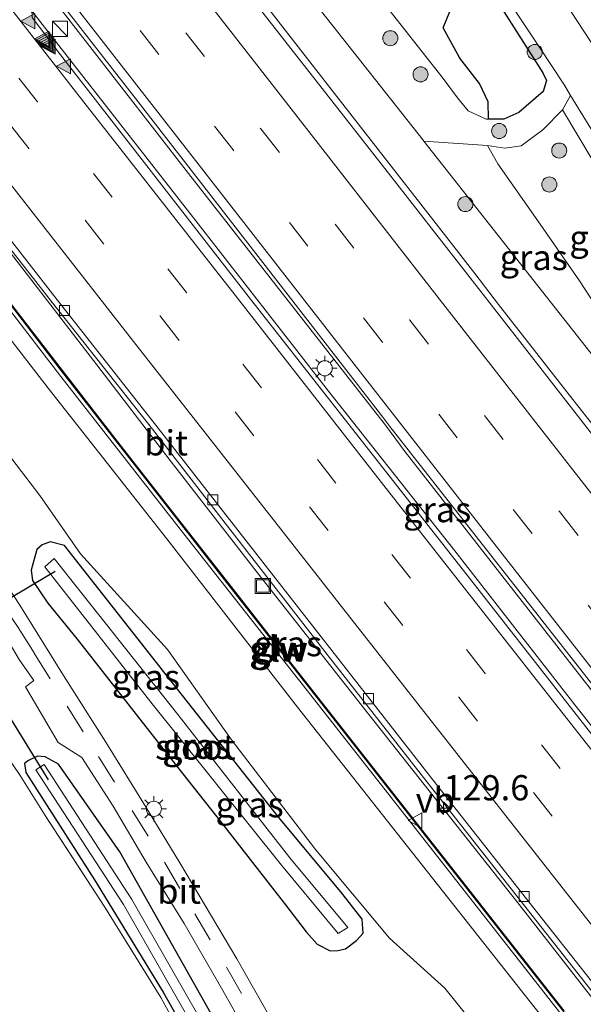
# Model space of a CAD drawing. Units: metres. Extents: x 149995 to 160000, y 400000 to 406251.
# Drawn here: x 151864 to 151920, y 400704 to 400802 of the extents above; entities that cross this region are included whole.
import ezdxf
from ezdxf.enums import TextEntityAlignment as Align

# ---------------------------------------------------------------- set-up
doc = ezdxf.new("R2010")
doc.units = ezdxf.units.M
doc.linetypes.add('IE-TERREINAFSCHEIDING', pattern=[10, 8, -2])
doc.linetypes.add('VW-3-9_STREEP', pattern=[12, 3, -9])
doc.layers.get('0').update_dxf_attribs({"lineweight": 25})
for name, color, linetype, lineweight in [('B-ME-AL-OVERIG-L-B1', 7, 'Continuous', 18), ('B-ME-AM-KILOMETR-S-B1', 7, 'Continuous', 18), ('B-ME-BV-GELEIDECONSTRUCTIE-GELEIDERAIL-L-B1', 213, 'BV-GELEIDERAIL', 18), ('B-ME-GR-BOOM-GV-B6', 93, 'Continuous', 18), ('B-ME-GR-BOOM-S-B1', 93, 'Continuous', 18), ('B-ME-GW-INSTEEKWATERGANG-L-B1', 10, 'Continuous', 25), ('B-ME-GW-KRUINLIJN-L-B1', 93, 'Continuous', 18), ('B-ME-GW-TEENLIJN-L-B1', 93, 'Continuous', 18), ('B-ME-IE-GRASLAND-GV-B6', 93, 'Continuous', 18), ('B-ME-IE-GRONDWERKLIJN-GROND_INGERICHT-GV-B6', 253, 'Continuous', 18), ('B-ME-IE-INRICHTINGSELEMENT-S-B1', 253, 'Continuous', 18), ('B-ME-IE-MEUBILAIR_WEGMEUBILAIR-LICHTMAST-S-B1', 8, 'Continuous', 18), ('B-ME-IE-RIET-GV-B6', 10, 'Continuous', 25), ('B-ME-IE-TERREINAFSCHEIDING-RASTERHEKWERK-L-B1', 8, 'IE-TERREINAFSCHEIDING', 18), ('B-ME-KW-DUIKER-L-B1', 10, 'Continuous', 25), ('B-ME-KW-GELUIDSWERING-GV-B6', 8, 'Continuous', 18), ('B-ME-KW-SCHERM-L-B1', 8, 'Continuous', 18), ('B-ME-OG-WATER-GV-B6', 153, 'Continuous', 18), ('B-ME-VH-VERH_SOORT-BITUMEN-GV-B6', 8, 'IE-TERREINAFSCHEIDING-NATUURLIJK-HOUTWAL', 18), ('B-ME-VV-KOLK-S-B1', 8, 'Continuous', 18), ('B-ME-VW-MARKERING-39STREEP-015-L-B1', 255, 'VW-3-9_STREEP', 18), ('B-ME-VW-MARKERING-STREEP-015-L-B1', 7, 'Continuous', 18), ('B-ME-VW-MARKERING-VLAKMARK-S-B1', 7, 'Continuous', 18), ('B-ME-VW-MEUBILAIR_WEGMEUBILAIR-VERKEERSBORD-S-B1', 8, 'Continuous', 18)]:
    doc.layers.add(name, color=color, linetype=linetype, lineweight=lineweight)
doc.styles.add('NLCS-ISO', font='NLCS-ISO.TTF')
doc.linetypes.add('BV-GELEIDERAIL', pattern='A,10,-3,[108,NLCS.SHX,S=1,R=0,X=0,Y=0],-3', length=16)
doc.linetypes.add('IE-TERREINAFSCHEIDING-NATUURLIJK-HOUTWAL', pattern='A,7,-1.5,[67,NLCS.SHX,S=0.75,R=45,X=0,Y=0],-1.5,7,-1.5,[70,NLCS.SHX,S=0.75,R=0,X=0,Y=0],-1.5', length=20)

# ---------------------------------------------------------------- blocks, each defined once
blk = doc.blocks.new('kast')
blk.add_line((-0.75, -0.75), (0.75, 0.75))
blk.add_lwpolyline([(-0.75, 0.75), (0.75, 0.75), (0.75, -0.75), (-0.75, -0.75)], close=True)
blk = doc.blocks.new('put')
for p, q in [((0.75, 0.75), (-0.75, 0.75)), ((-0.75, 0.75), (-0.75, -0.75)), ((0.75, -0.75), (0.75, 0.75)), ((-0.75, -0.75), (0.75, -0.75))]:
    blk.add_line(p, q)
blk.add_lwpolyline([(-0.625, 0.625), (0.625, 0.625), (0.625, -0.625), (-0.625, -0.625)], close=True)
blk = doc.blocks.new('verkeersbord')
for p, q in [((0, 0.75), (-0.75, -0.625)), ((0.75, -0.625), (0, 0.75)), ((-0.75, -0.625), (0.75, -0.625))]:
    blk.add_line(p, q)
blk = doc.blocks.new('boom')
blk.add_hatch(color=256).paths.add_polyline_path([(-0.75, 0, 1), (0.75, 0, 1)])
blk.add_circle((0, 0), 0.75)
blk = doc.blocks.new('hecto')
for p, q in [((0, 0.625), (-0.625, 0)), ((0, -0.625), (0, 0.625)), ((-0.625, 0), (0.625, 0)), ((0.625, 0), (0, -0.625))]:
    blk.add_line(p, q)
blk = doc.blocks.new('kolk')
blk.add_lwpolyline([(-0.5, -0.5), (0.5, -0.5), (0.5, 0.5), (-0.5, 0.5)], close=True)
blk = doc.blocks.new('verfsymbol')
for color in [252, 253]:
    blk.add_hatch(color=color).paths.add_polyline_path([(0.75, -0.625), (0, 0.75), (-0.75, -0.625)])
blk.add_lwpolyline([(0.75, -0.625), (0, 0.75), (-0.75, -0.625)], close=True)
blk = doc.blocks.new('lantaarnpaal')
for p, q in [((0, 0.75), (0, 1.25)), ((-0.75, 0), (-1.25, 0)), ((-0.884, 0.884), (-0.53, 0.53)), ((0.53, 0.53), (0.884, 0.884)), ((0.75, 0), (1.25, 0)), ((-0.53, -0.53), (-0.884, -0.884)), ((0, -0.75), (0, -1.25)), ((0.53, -0.53), (0.884, -0.884))]:
    blk.add_line(p, q)
blk.add_circle((0, 0), 0.75)

msp = doc.modelspace()

# ---------------------------------------------------------------- linework, layer by layer
at = {"layer": 'B-ME-AL-OVERIG-L-B1'}
msp.add_line((151877.1396, 400737.2493, 6.3891), (151877.0375, 400737.17, 6.3663), dxfattribs=at)
at = {"layer": 'B-ME-BV-GELEIDECONSTRUCTIE-GELEIDERAIL-L-B1'}
for points in [[(151945.131, 400704.069, 9.63), (151926.733, 400727.507, 9.63), (151902.103, 400759.025, 9.63), (151900.138, 400761.679, 9.63), (151880.612, 400786.639, 9.623), (151867.246, 400803.867, 9.623), (151849.398, 400826.843, 9.623), (151829.535, 400852.452, 9.623), (151808.839, 400878.979, 9.595), (151791.945, 400900.844, 9.574), (151775.857, 400921.59, 9.567), (151752.897, 400951.414, 9.574), (151736.236, 400973.043, 9.56), (151715.604, 400999.895, 9.567)], [(151943.4075, 400702.7396, 9.639), (151931.546, 400717.892, 9.639), (151918.93, 400733.931, 9.646), (151907.035, 400749.199, 9.639), (151894.483, 400765.054, 9.653), (151881.111, 400782.251, 9.667), (151866.096, 400801.459, 9.695), (151849.825, 400822.375, 9.646), (151836.582, 400839.438, 9.639), (151823.151, 400856.746, 9.632), (151807.722, 400876.596, 9.639), (151793.936, 400894.436, 9.653), (151779.829, 400912.627, 9.632), (151763.289, 400934.063, 9.639), (151750.83, 400950.17, 9.639), (151732.488, 400973.961, 9.646), (151713.726, 400998.47, 9.66)], [(151933.3752, 400745.524, 9.1914), (151923.6763, 400757.9148, 9.1558), (151918.7297, 400764.2238, 9.156), (151911.3556, 400773.6288, 9.1563), (151908.9981, 400776.7094, 9.1604), (151906.4754, 400780.0058, 9.1647), (151896.6135, 400792.6409, 9.1708), (151881.9094, 400811.5067, 9.18), (151878.6535, 400815.6855, 9.189), (151865.2392, 400832.9616, 9.1777), (151862.3105, 400836.7334, 9.1752), (151844.2122, 400859.9212, 9.1881), (151828.8006, 400879.8298, 9.2003), (151827.9074, 400880.9836, 9.201), (151819.0956, 400892.3438, 9.2275), (151816.6689, 400895.4722, 9.2348), (151813.2564, 400899.8715, 9.245), (151811.5985, 400902.0179, 9.2482)], [(151930.2574, 400692.5869, 9.1782), (151923.204, 400701.553, 9.181), (151913.389, 400714.108, 9.193), (151905.105, 400724.584, 9.189), (151898.486, 400732.963, 9.215), (151887.784, 400746.594, 9.209), (151878.787, 400758.164, 9.213), (151871.499, 400767.65, 9.215), (151861.692, 400780.349, 9.23), (151860.0929, 400782.3607, 9.2371), (151859.208, 400783.474, 9.241), (151857.7308, 400785.5723, 9.3672)]]:
    msp.add_polyline3d(points, dxfattribs=at)
at = {"layer": 'B-ME-GR-BOOM-GV-B6'}
for points in [[(151893.349, 400811.982, 6.017), (151905.869, 400796.062, 6.017), (151907.299, 400794.157, 6.017), (151908.34, 400792.87, 6.017), (151910.135, 400792.049, 6.017), (151910.348, 400792.047, 6.017), (151911.896, 400792.036, 6.017), (151913.368, 400792.69, 6.017), (151915.769, 400794.779, 6.017), (151916.12, 400795.881, 6.017), (151915.747, 400796.623, 6.017), (151911.453, 400803.393, 6.017)], [(151909.991, 400807.324, 6.597), (151915.383, 400799.228, 6.83), (151917.896, 400795.401, 7.115), (151918.509, 400794.399, 7.156), (151917.708, 400792.958, 6.632), (151915.759, 400790.967, 6.58), (151913.613, 400789.379, 6.527), (151911.978, 400789.156, 6.445), (151910.273, 400789.419, 6.366), (151903.961, 400789.848, 8.271), (151903.888, 400789.941, 8.271), (151887.941, 400810.155, 8.316)]]:
    msp.add_polyline3d(points, dxfattribs=at)
at = {"layer": 'B-ME-GW-INSTEEKWATERGANG-L-B1'}
for points in [[(151868.293, 400749.733, 7.805), (151866.873, 400750.097, 7.805), (151866.097, 400749.789, 7.805), (151865.55, 400749.318, 7.784), (151864.985, 400747.278, 7.812), (151865.127, 400746.246, 7.756), (151866.636, 400744.004, 7.833), (151869.57, 400740.442, 7.84), (151878.283, 400729.298, 7.868), (151883.917, 400722.175, 7.812), (151890.211, 400714.055, 7.889), (151892.28, 400711.386, 7.903), (151893.367, 400710.169, 7.903), (151894.646, 400709.515, 7.903), (151895.412, 400709.531, 7.903), (151896.184, 400709.707, 7.903), (151897.276, 400710.517, 7.896), (151897.932, 400711.252, 7.896), (151897.823, 400712.647, 7.889)], [(151897.823, 400712.647, 7.889), (151895.719, 400715.357, 7.775), (151889.553, 400722.723, 7.775), (151878.525, 400736.729, 7.783), (151868.293, 400749.733, 7.805)], [(151893.142, 400665.837, 7.471), (151893.572, 400671.836, 7.604), (151894.061, 400678.711, 7.604), (151894.033, 400682.885, 7.619), (151891.553, 400687.793, 7.619), (151882.859, 400703.252, 7.514), (151873.787, 400719.312, 7.544), (151867.692, 400728.037, 7.551), (151866.37, 400728.747, 7.536), (151865.61, 400728.833, 7.536), (151864.732, 400728.383, 7.491), (151864.333, 400728.105, 7.446), (151864.466, 400727.206, 7.371), (151871.264, 400716.547, 7.146), (151878.076, 400705.398, 7.139), (151889.5, 400685.249, 7.274), (151890.913, 400682.859, 7.274), (151891.417, 400680.604, 7.296), (151890.904, 400667.738, 7.394)]]:
    msp.add_polyline3d(points, dxfattribs=at)
at = {"layer": 'B-ME-GW-KRUINLIJN-L-B1'}
for points in [[(151844.348, 400896.539, 6.516), (151851.154, 400887.83, 6.523), (151857.693, 400879.361, 6.538), (151863.908, 400871.423, 6.538), (151870.86, 400862.741, 6.598), (151877.106, 400855.271, 6.621), (151881.238, 400848.99, 6.598), (151892.601, 400834.463, 6.538), (151894.759, 400832.501, 6.531), (151898.887, 400827.799, 6.531), (151904.76, 400820.598, 6.508), (151910.596, 400813.119, 6.621), (151917.88, 400803.749, 6.726), (151923.776, 400794.704, 7.176), (151927.749, 400789.188, 7.386), (151931.414, 400784.437, 7.596), (151935.786, 400779.561, 7.116), (151942.796, 400771.564, 6.711), (151950.653, 400762.353, 6.568), (151960.573, 400750.556, 6.583), (151968.876, 400740.326, 6.628), (151976.323, 400730.163, 6.981)], [(151857.277, 400849.997, 8.157), (151865.792, 400841.013, 8.211), (151880.59, 400821.863, 8.114), (151884.158, 400817.094, 8.219), (151887.941, 400810.155, 8.316), (151903.888, 400789.941, 8.271), (151903.961, 400789.848, 8.271)], [(151918.509, 400794.399, 7.156), (151917.896, 400795.401, 7.115), (151915.383, 400799.228, 6.83), (151909.991, 400807.324, 6.597), (151906.368, 400812.324, 6.585)], [(151934.666, 400773.231, 7.338), (151933.756, 400774.175, 7.422), (151929.377, 400778.769, 7.67), (151926.006, 400782.884, 7.707), (151922.524, 400787.831, 7.43), (151918.509, 400794.399, 7.156)], [(151910.273, 400789.419, 6.366), (151911.978, 400789.156, 6.445), (151913.613, 400789.379, 6.527), (151915.759, 400790.967, 6.58), (151917.708, 400792.958, 6.632)], [(151903.961, 400789.848, 8.271), (151916.989, 400773.298, 8.286), (151922.138, 400766.766, 8.249)], [(151926.2311, 400689.4782, 11.9406), (151916.611, 400701.748, 12.016), (151904.312, 400717.345, 11.987), (151891.402, 400733.676, 11.935), (151878.46, 400750.378, 12.045), (151866.669, 400765.353, 11.997), (151856.581, 400778.366, 11.94), (151851.888, 400784.089, 12.118), (151850.3896, 400787.0962, 12.5361)]]:
    msp.add_polyline3d(points, dxfattribs=at)
at = {"layer": 'B-ME-GW-TEENLIJN-L-B1'}
for points in [[(151855.425, 400860.015, 6.017), (151859.933, 400854.218, 6.017), (151870.346, 400842.575, 6.017), (151886.097, 400822.906, 6.017), (151888.407, 400819.562, 6.017), (151891.958, 400814.779, 6.017), (151892.578, 400813.17, 6.017), (151893.349, 400811.982, 6.017), (151905.869, 400796.062, 6.017), (151907.299, 400794.157, 6.017), (151908.34, 400792.87, 6.017), (151910.135, 400792.049, 6.017), (151910.348, 400792.047, 6.017)], [(151905.364, 400811.548, 6.017), (151906.645, 400809.964, 6.017), (151911.453, 400803.393, 6.017), (151915.747, 400796.623, 6.017), (151916.12, 400795.881, 6.017), (151915.769, 400794.779, 6.017), (151913.368, 400792.69, 6.017), (151911.896, 400792.036, 6.017), (151910.348, 400792.047, 6.017)], [(151917.708, 400792.958, 6.632), (151920.745, 400787.866, 6.85), (151923.437, 400783.731, 7.09), (151926.425, 400779.684, 7.21), (151930.781, 400775.045, 7.082), (151933.245, 400772.528, 6.758)], [(151921.94, 400772.087, 6.649), (151919.396, 400775.996, 6.827), (151915.502, 400781.627, 6.887), (151911.291, 400787.6, 6.55), (151910.273, 400789.419, 6.366)], [(151852.493, 400766.091, 7.81), (151860.71, 400761.42, 8.713), (151865.858, 400754.697, 8.451), (151869.874, 400748.89, 8.043), (151878.51, 400739.418, 8.408), (151884.861, 400730.457, 8.16), (151893.205, 400719.548, 8.035), (151900.531, 400710.762, 8.121), (151906.038, 400705.81, 8.188), (151918.732, 400690.012, 8.281), (151922.0409, 400686.2431, 8.2915)]]:
    msp.add_polyline3d(points, dxfattribs=at)
at = {"layer": 'B-ME-IE-GRASLAND-GV-B6'}
for points in [[(151813.104, 400906.314, 8.123), (151828.492, 400886.574, 8.163), (151842.834, 400868.491, 8.134), (151857.277, 400849.997, 8.157), (151865.792, 400841.013, 8.211), (151880.59, 400821.863, 8.114), (151884.158, 400817.094, 8.219), (151887.941, 400810.155, 8.316), (151903.888, 400789.941, 8.271), (151903.961, 400789.848, 8.271), (151916.989, 400773.298, 8.286), (151922.138, 400766.766, 8.249), (151933.378, 400752.506, 8.166), (151947.818, 400733.861, 8.121), (151956.606, 400723.302, 8.137), (151961.5165, 400716.7194, 8.1323)], [(151961.5165, 400716.7194, 8.1323), (151957.5422, 400713.6509, 8.458), (151945.222, 400729.345, 8.457), (151933.039, 400744.868, 8.453), (151929.653, 400749.187, 8.474), (151913.246, 400770.262, 8.46), (151901.27, 400785.621, 8.414), (151886.468, 400804.574, 8.439), (151881.1104, 400811.3408, 8.4423), (151878.208, 400815.0064, 8.433), (151861.3226, 400836.7325, 8.4412), (151843.9198, 400858.9946, 8.4594), (151826.9689, 400880.7596, 8.475), (151810.5419, 400902.0351, 8.4865)], [(151977.31, 400728.912, 6.995), (151976.323, 400730.163, 6.981), (151968.876, 400740.326, 6.628), (151960.573, 400750.556, 6.583), (151950.653, 400762.353, 6.568), (151942.796, 400771.564, 6.711), (151935.786, 400779.561, 7.116), (151931.414, 400784.437, 7.596), (151927.749, 400789.188, 7.386), (151923.776, 400794.704, 7.176), (151917.88, 400803.749, 6.726), (151910.596, 400813.119, 6.621), (151904.76, 400820.598, 6.508), (151898.887, 400827.799, 6.531), (151894.759, 400832.501, 6.531), (151892.601, 400834.463, 6.538), (151881.238, 400848.99, 6.598), (151877.106, 400855.271, 6.621), (151870.86, 400862.741, 6.598), (151863.908, 400871.423, 6.538), (151857.693, 400879.361, 6.538), (151851.154, 400887.83, 6.523), (151844.348, 400896.539, 6.516)], [(151922.524, 400787.831, 7.43), (151918.509, 400794.399, 7.156), (151917.896, 400795.401, 7.115), (151915.383, 400799.228, 6.83), (151909.991, 400807.324, 6.597)], [(151945.461, 400704.324, 8.746), (151942.983, 400702.412, 8.674), (151939.058, 400707.383, 8.682), (151925.374, 400724.886, 8.731), (151908.487, 400746.472, 8.78), (151886.533, 400774.473, 8.864), (151867.905, 400798.434, 8.899), (151865.077, 400802.129, 8.899), (151865.096, 400802.582, 8.845), (151867.045, 400804.104, 8.872), (151867.523, 400804.16, 8.71), (151875.373, 400794.064, 8.724), (151899.878, 400762.449, 8.738), (151900.588, 400761.532, 8.738), (151922.167, 400734.022, 8.738), (151944.459, 400705.579, 8.745), (151945.461, 400704.324, 8.746)], [(151917.88, 400803.749, 6.726), (151923.776, 400794.704, 7.176)], [(151934.666, 400773.231, 7.338), (151933.245, 400772.528, 6.758), (151930.781, 400775.045, 7.082), (151926.425, 400779.684, 7.21), (151923.437, 400783.731, 7.09), (151920.745, 400787.866, 6.85), (151917.708, 400792.958, 6.632), (151918.509, 400794.399, 7.156), (151922.524, 400787.831, 7.43), (151926.006, 400782.884, 7.707), (151929.377, 400778.769, 7.67), (151933.756, 400774.175, 7.422), (151934.666, 400773.231, 7.338)], [(151933.245, 400772.528, 6.758), (151931.659, 400772.224, 6.711), (151929.248, 400771.489, 6.704), (151927.272, 400770.115, 6.614), (151925.735, 400767.55, 6.419), (151925.638, 400767.661, 6.422), (151922.075, 400771.879, 6.64), (151921.94, 400772.087, 6.649), (151919.396, 400775.996, 6.827), (151915.502, 400781.627, 6.887), (151911.291, 400787.6, 6.55), (151910.273, 400789.419, 6.366), (151911.978, 400789.156, 6.445), (151913.613, 400789.379, 6.527), (151915.759, 400790.967, 6.58), (151917.708, 400792.958, 6.632), (151920.745, 400787.866, 6.85), (151923.437, 400783.731, 7.09), (151926.425, 400779.684, 7.21), (151930.781, 400775.045, 7.082), (151933.245, 400772.528, 6.758)], [(151916.611, 400701.748, 12.016), (151904.312, 400717.345, 11.987), (151891.402, 400733.676, 11.935), (151878.46, 400750.378, 12.045), (151866.669, 400765.353, 11.997), (151856.581, 400778.366, 11.94), (151851.888, 400784.089, 12.118), (151850.3896, 400787.0962, 12.5361), (151851.8073, 400789.0668, 11.002), (151851.6902, 400788.6553, 11.002), (151852.1084, 400788.0196, 11.2148), (151852.099, 400788.243, 11.487), (151852.312, 400788.424, 11.002), (151854.0555, 400790.4977, 8.4524), (151858.666, 400784.572, 8.44), (151867.096, 400773.803, 8.454), (151877.025, 400761.265, 8.452), (151884.462, 400751.655, 8.439), (151894.358, 400738.901, 8.406), (151904.281, 400726.242, 8.42), (151914.702, 400713.014, 8.386), (151925.903, 400698.802, 8.395)], [(151910.273, 400789.419, 6.366), (151911.291, 400787.6, 6.55), (151915.502, 400781.627, 6.887), (151919.396, 400775.996, 6.827), (151921.94, 400772.087, 6.649), (151922.075, 400771.879, 6.64), (151925.638, 400767.661, 6.422), (151925.735, 400767.55, 6.419), (151922.138, 400766.766, 8.249), (151916.989, 400773.298, 8.286), (151903.961, 400789.848, 8.271), (151910.273, 400789.419, 6.366)], [(151917.867, 400703.535, 8.447), (151912.281, 400710.648, 8.456), (151906.714, 400717.754, 8.462), (151901.149, 400724.843, 8.459), (151895.588, 400731.917, 8.469), (151890.023, 400739.017, 8.466), (151884.463, 400746.119, 8.462), (151878.921, 400753.199, 8.471), (151873.335, 400760.333, 8.472), (151867.857, 400767.394, 8.475), (151864.179, 400772.175, 8.471), (151858.72, 400779.2561, 8.453), (151854.197, 400785.123, 8.432), (151851.604, 400788.478, 8.458), (151851.174, 400787.789, 12.55), (151853.428, 400784.651, 12.25), (151855.43, 400782.32, 11.98), (151855.6532, 400782.4924, 12.014), (151858.0932, 400779.3134, 12.009), (151867.9462, 400766.5094, 12.023), (151879.7862, 400751.3414, 12.032), (151892.7382, 400734.8654, 12.031), (151905.8942, 400718.0924, 12.017), (151917.5302, 400703.2374, 12.008)], [(151856.581, 400778.366, 11.94), (151866.669, 400765.353, 11.997), (151878.46, 400750.378, 12.045), (151891.402, 400733.676, 11.935), (151904.312, 400717.345, 11.987), (151916.611, 400701.748, 12.016)], [(151888.688, 400702.896, 7.828), (151885.394, 400708.724, 7.842), (151879.74, 400718.243, 7.912), (151876.388, 400723.74, 7.94), (151872.387, 400730.22, 7.912), (151868.199, 400736.842, 7.968), (151863.881, 400743.804, 7.884), (151860.637, 400748.685, 7.884), (151857.756, 400752.652, 7.842), (151853.105, 400759.058, 7.823), (151854.86, 400760.22, 7.865), (151851.555, 400764.639, 7.886), (151851.295, 400765, 7.885), (151851.806, 400765.393, 7.878), (151852.493, 400766.091, 7.81), (151860.71, 400761.42, 8.713), (151865.858, 400754.697, 8.451), (151869.874, 400748.89, 8.043), (151878.51, 400739.418, 8.408), (151884.861, 400730.457, 8.16), (151893.205, 400719.548, 8.035), (151900.531, 400710.762, 8.121), (151906.038, 400705.81, 8.188), (151918.732, 400690.012, 8.281)], [(151918.732, 400690.012, 8.281), (151906.038, 400705.81, 8.188), (151900.531, 400710.762, 8.121), (151893.205, 400719.548, 8.035), (151884.861, 400730.457, 8.16), (151878.51, 400739.418, 8.408), (151869.874, 400748.89, 8.043), (151865.858, 400754.697, 8.451), (151860.71, 400761.42, 8.713)], [(151868.293, 400749.733, 7.805), (151878.525, 400736.729, 7.783), (151889.553, 400722.723, 7.775), (151895.719, 400715.357, 7.775), (151897.823, 400712.647, 7.889), (151897.932, 400711.252, 7.896), (151897.276, 400710.517, 7.896), (151896.184, 400709.707, 7.903), (151895.412, 400709.531, 7.903), (151894.646, 400709.515, 7.903), (151893.367, 400710.169, 7.903), (151892.28, 400711.386, 7.903), (151890.211, 400714.055, 7.889), (151883.917, 400722.175, 7.812), (151878.283, 400729.298, 7.868), (151869.57, 400740.442, 7.84), (151866.636, 400744.004, 7.833), (151865.127, 400746.246, 7.756), (151864.985, 400747.278, 7.812), (151865.55, 400749.318, 7.784), (151866.097, 400749.789, 7.805), (151866.873, 400750.097, 7.805), (151868.293, 400749.733, 7.805)], [(151868.293, 400749.733, 7.805), (151866.873, 400750.097, 7.805), (151866.097, 400749.789, 7.805), (151865.55, 400749.318, 7.784), (151864.985, 400747.278, 7.812), (151865.127, 400746.246, 7.756), (151866.636, 400744.004, 7.833), (151869.57, 400740.442, 7.84), (151878.283, 400729.298, 7.868), (151883.917, 400722.175, 7.812), (151890.211, 400714.055, 7.889), (151892.28, 400711.386, 7.903), (151893.367, 400710.169, 7.903), (151894.646, 400709.515, 7.903), (151895.412, 400709.531, 7.903), (151896.184, 400709.707, 7.903), (151897.276, 400710.517, 7.896), (151897.932, 400711.252, 7.896), (151897.823, 400712.647, 7.889), (151895.719, 400715.357, 7.775), (151889.553, 400722.723, 7.775), (151878.525, 400736.729, 7.783), (151868.293, 400749.733, 7.805)], [(151867.277, 400748.429, 6.177), (151866.35, 400747.608, 6.177), (151876.855, 400734.175, 6.177), (151889.828, 400717.99, 6.177), (151895.459, 400711.215, 6.177), (151896.406, 400711.829, 6.177), (151890.637, 400718.748, 6.177), (151879.528, 400732.97, 6.177), (151867.277, 400748.429, 6.177)], [(151882.813, 400695.793, 7.195), (151877.864, 400704.866, 7.153), (151872.299, 400713.83, 7.16), (151866.398, 400722.926, 7.181), (151863.9, 400726.9, 7.496), (151862.438, 400729.048, 7.72), (151860.791, 400731.572, 7.552), (151857.76, 400736.954, 7.349), (151851.83, 400747.376, 7.328), (151844.761, 400739.709, 7.272), (151838.83, 400733.094, 7.216), (151832.961, 400726.06, 7.195), (151827.345, 400718.831, 7.237), (151820.91, 400709.86, 7.328), (151813.306, 400699.164, 7.349)], [(151863.81, 400738.409, 7.877), (151865.268, 400736.335, 7.926), (151864.434, 400735.697, 7.926), (151867.668, 400730.186, 7.87), (151870.009, 400728.685, 7.877), (151873.129, 400723.865, 7.863), (151876.4, 400718.305, 7.814), (151880.187, 400712.206, 7.814), (151883.891, 400705.81, 7.73), (151887.097, 400700.097, 7.716)], [(151889.5, 400685.249, 7.274), (151878.076, 400705.398, 7.139), (151871.264, 400716.547, 7.146), (151864.466, 400727.206, 7.371), (151864.333, 400728.105, 7.446), (151864.732, 400728.383, 7.491), (151865.61, 400728.833, 7.536), (151866.37, 400728.747, 7.536), (151867.692, 400728.037, 7.551), (151873.787, 400719.312, 7.544), (151882.859, 400703.252, 7.514)], [(151882.859, 400703.252, 7.514), (151873.787, 400719.312, 7.544), (151867.692, 400728.037, 7.551), (151866.37, 400728.747, 7.536), (151865.61, 400728.833, 7.536), (151864.732, 400728.383, 7.491), (151864.333, 400728.105, 7.446), (151864.466, 400727.206, 7.371), (151871.264, 400716.547, 7.146), (151878.076, 400705.398, 7.139), (151889.5, 400685.249, 7.274)], [(151882.849, 400700.853, 6.177), (151874.983, 400714.612, 6.177), (151866.278, 400727.98, 6.177), (151865.467, 400727.452, 6.184), (151874.156, 400714.108, 6.184), (151882.005, 400700.378, 6.184)]]:
    msp.add_polyline3d(points, dxfattribs=at)
at = {"layer": 'B-ME-IE-GRONDWERKLIJN-GROND_INGERICHT-GV-B6'}
msp.add_polyline3d([(151804.648, 400686.831, 7.489), (151808.815, 400692.77, 7.377), (151813.306, 400699.164, 7.349), (151820.91, 400709.86, 7.328), (151827.345, 400718.831, 7.237), (151832.961, 400726.06, 7.195), (151838.83, 400733.094, 7.216), (151844.761, 400739.709, 7.272), (151851.83, 400747.376, 7.328), (151857.76, 400736.954, 7.349), (151860.791, 400731.572, 7.552), (151862.438, 400729.048, 7.72), (151863.9, 400726.9, 7.496), (151866.398, 400722.926, 7.181), (151872.299, 400713.83, 7.16), (151877.864, 400704.866, 7.153), (151882.813, 400695.793, 7.195), (151887.81, 400686.86, 7.265), (151890.634, 400681.917, 7.349), (151890.671, 400674.011, 7.356), (151890.219, 400664.304, 7.412), (151890.105, 400661.588, 7.433)], dxfattribs=at)
at = {"layer": 'B-ME-IE-RIET-GV-B6'}
msp.add_polyline3d([(151905.364, 400811.548, 6.017), (151906.645, 400809.964, 6.017), (151911.453, 400803.393, 6.017), (151915.747, 400796.623, 6.017), (151916.12, 400795.881, 6.017), (151915.769, 400794.779, 6.017), (151913.368, 400792.69, 6.017), (151911.896, 400792.036, 6.017), (151910.348, 400792.047, 6.017), (151910.315, 400793.767, 6.017), (151909.454, 400795.58, 6.017), (151907.523, 400798.103, 6.017), (151905.874, 400801.091, 6.017), (151907.175, 400804.365, 6.017), (151907.381, 400805.801, 6.017), (151905.95, 400807.706, 6.017), (151903.014, 400811.07, 6.017), (151901, 400813.918, 6.017), (151900.433, 400817.707, 6.017), (151901.468, 400816.364, 6.017), (151905.364, 400811.548, 6.017)], dxfattribs=at)
at = {"layer": 'B-ME-IE-TERREINAFSCHEIDING-RASTERHEKWERK-L-B1'}
msp.add_polyline3d([(151890.105, 400661.588, 7.433), (151890.219, 400664.304, 7.412), (151890.671, 400674.011, 7.356), (151890.634, 400681.917, 7.349), (151887.81, 400686.86, 7.265), (151882.813, 400695.793, 7.195), (151877.864, 400704.866, 7.153), (151872.299, 400713.83, 7.16), (151866.398, 400722.926, 7.181), (151863.9, 400726.9, 7.496), (151862.438, 400729.048, 7.72), (151860.791, 400731.572, 7.552), (151857.76, 400736.954, 7.349), (151851.83, 400747.376, 7.328), (151844.761, 400739.709, 7.272), (151838.83, 400733.094, 7.216), (151832.961, 400726.06, 7.195), (151827.345, 400718.831, 7.237), (151820.91, 400709.86, 7.328), (151813.306, 400699.164, 7.349), (151808.815, 400692.77, 7.377), (151804.648, 400686.831, 7.489)], dxfattribs=at)
at = {"layer": 'B-ME-KW-DUIKER-L-B1'}
for p, q in [((151867.36, 400747.159, 6.177), (151857.82, 400741.439, 6.177)), ((151861.134, 400735.461, 6.177), (151866.676, 400726.479, 6.177))]:
    msp.add_line(p, q, dxfattribs=at)
at = {"layer": 'B-ME-KW-GELUIDSWERING-GV-B6'}
msp.add_polyline3d([(151917.5302, 400703.2374, 12.008), (151905.8942, 400718.0924, 12.017), (151892.7382, 400734.8654, 12.031), (151879.7862, 400751.3414, 12.032), (151867.9462, 400766.5094, 12.023), (151858.0932, 400779.3134, 12.009), (151855.6532, 400782.4924, 12.014), (151855.43, 400782.32, 11.98), (151853.428, 400784.651, 12.25), (151851.174, 400787.789, 12.55), (151851.604, 400788.478, 8.458), (151854.197, 400785.123, 8.432), (151858.72, 400779.2561, 8.453), (151864.179, 400772.175, 8.471), (151867.857, 400767.394, 8.475), (151873.335, 400760.333, 8.472), (151878.921, 400753.199, 8.471), (151884.463, 400746.119, 8.462), (151890.023, 400739.017, 8.466), (151895.588, 400731.917, 8.469), (151901.149, 400724.843, 8.459), (151906.714, 400717.754, 8.462), (151912.281, 400710.648, 8.456), (151917.867, 400703.535, 8.447)], dxfattribs=at)
at = {"layer": 'B-ME-KW-SCHERM-L-B1'}
msp.add_polyline3d([(151851.6087, 400788.3084, 14.1071), (151854.1179, 400785.0619, 14.082), (151858.6408, 400779.195, 14.103), (151864.0998, 400772.114, 14.121), (151867.7779, 400767.3329, 14.125), (151873.2561, 400760.2715, 14.122), (151878.8423, 400753.1374, 14.121), (151884.3843, 400746.0574, 14.112), (151889.9443, 400738.9554, 14.116), (151895.5094, 400731.8553, 14.119), (151901.0704, 400724.7812, 14.109), (151906.6354, 400717.6923, 14.112), (151912.2023, 400710.5863, 14.106), (151917.7884, 400703.4732, 14.097), (151923.3645, 400696.3741, 14.089), (151927.0995, 400691.6511, 14.1), (151927.8348, 400690.7166, 14.0996)], dxfattribs=at)
at = {"layer": 'B-ME-OG-WATER-GV-B6'}
for points in [[(151907.175, 400804.365, 6.017), (151905.874, 400801.091, 6.017), (151907.523, 400798.103, 6.017), (151909.454, 400795.58, 6.017), (151910.315, 400793.767, 6.017), (151910.348, 400792.047, 6.017), (151910.135, 400792.049, 6.017), (151908.34, 400792.87, 6.017), (151907.299, 400794.157, 6.017), (151905.869, 400796.062, 6.017), (151893.349, 400811.982, 6.017)], [(151867.277, 400748.429, 6.177), (151879.528, 400732.97, 6.177), (151890.637, 400718.748, 6.177), (151896.406, 400711.829, 6.177), (151895.459, 400711.215, 6.177), (151889.828, 400717.99, 6.177), (151876.855, 400734.175, 6.177), (151866.35, 400747.608, 6.177), (151867.277, 400748.429, 6.177)], [(151892.138, 400663.096, 6.522), (151891.535, 400662.692, 6.52), (151891.966, 400668.6, 6.492), (151892.358, 400674.563, 6.458), (151892.168, 400682.161, 6.378), (151888.813, 400688.077, 6.326), (151882.005, 400700.378, 6.184), (151874.156, 400714.108, 6.184), (151865.467, 400727.452, 6.184), (151866.278, 400727.98, 6.177), (151874.983, 400714.612, 6.177), (151882.849, 400700.853, 6.177), (151889.663, 400688.539, 6.32), (151892.9, 400682.46, 6.372), (151893.092, 400674.661, 6.455), (151892.138, 400663.096, 6.522)]]:
    msp.add_polyline3d(points, dxfattribs=at)
at = {"layer": 'B-ME-VH-VERH_SOORT-BITUMEN-GV-B6'}
for points in [[(151945.461, 400704.324, 8.746), (151944.459, 400705.579, 8.745), (151922.167, 400734.022, 8.738), (151900.588, 400761.532, 8.738), (151899.878, 400762.449, 8.738), (151875.373, 400794.064, 8.724), (151867.523, 400804.16, 8.71), (151867.045, 400804.104, 8.872), (151854.299, 400820.438, 8.827), (151854.426, 400821.003, 8.688), (151847.023, 400830.523, 8.675), (151827.454, 400855.579, 8.689), (151809.997, 400878.18, 8.738), (151791.414, 400902.15, 8.738)], [(151810.5419, 400902.0351, 8.4865), (151826.9689, 400880.7596, 8.475), (151843.9198, 400858.9946, 8.4594), (151861.3226, 400836.7325, 8.4412), (151878.208, 400815.0064, 8.433), (151881.1104, 400811.3408, 8.4423), (151886.468, 400804.574, 8.439), (151901.27, 400785.621, 8.414), (151913.246, 400770.262, 8.46), (151929.653, 400749.187, 8.474), (151933.039, 400744.868, 8.453), (151945.222, 400729.345, 8.457), (151957.5422, 400713.6509, 8.458), (151954.6527, 400711.42, 8.6272), (151951.7934, 400709.213, 8.7142), (151949.0447, 400707.0909, 8.802), (151946.2107, 400704.9029, 8.8954), (151945.461, 400704.324, 8.746)], [(151791.647, 400896.494, 8.752), (151808.586, 400874.637, 8.696), (151827.491, 400850.11, 8.696), (151848.187, 400823.583, 8.801), (151851.815, 400818.945, 8.843), (151852.392, 400818.917, 8.837), (151864.864, 400802.88, 8.845), (151865.096, 400802.582, 8.845), (151865.077, 400802.129, 8.899), (151867.905, 400798.434, 8.899), (151886.533, 400774.473, 8.864), (151908.487, 400746.472, 8.78), (151925.374, 400724.886, 8.731), (151939.058, 400707.383, 8.682), (151942.983, 400702.412, 8.674)], [(151926.4233, 400699.0998, 8.456), (151915.2336, 400713.2888, 8.442), (151904.848, 400726.4612, 8.459), (151894.5854, 400739.5927, 8.473), (151884.8874, 400752.0187, 8.491), (151877.3471, 400761.665, 8.486), (151867.5632, 400774.119, 8.473), (151859.3062, 400784.6957, 8.46), (151858.1453, 400786.2075, 8.453), (151837.7234, 400812.4407, 8.521), (151833.7636, 400817.4894, 8.491), (151829.4038, 400823.1187, 8.514), (151825.904, 400827.146, 8.5), (151817.292, 400838.556, 8.536), (151808.652, 400849.648, 8.509), (151801.412, 400859.009, 8.503)], [(151825.904, 400827.146, 8.5), (151829.4038, 400823.1187, 8.514), (151833.7636, 400817.4894, 8.491), (151837.7234, 400812.4407, 8.521), (151858.1453, 400786.2075, 8.453), (151859.3062, 400784.6957, 8.46), (151867.5632, 400774.119, 8.473), (151877.3471, 400761.665, 8.486), (151884.8874, 400752.0187, 8.491), (151894.5854, 400739.5927, 8.473), (151904.848, 400726.4612, 8.459), (151915.2336, 400713.2888, 8.442), (151926.4233, 400699.0998, 8.456)], [(151925.903, 400698.802, 8.395), (151914.702, 400713.014, 8.386), (151904.281, 400726.242, 8.42), (151894.358, 400738.901, 8.406), (151884.462, 400751.655, 8.439), (151877.025, 400761.265, 8.452), (151867.096, 400773.803, 8.454), (151858.666, 400784.572, 8.44), (151854.0555, 400790.4977, 8.4524), (151853.5528, 400791.1438, 8.4537), (151842.9434, 400804.7797, 8.4821), (151842.4382, 400805.4289, 8.4835), (151835.522, 400814.318, 8.502), (151828.983, 400822.714, 8.501), (151825.904, 400827.146, 8.5)], [(151887.097, 400700.097, 7.716), (151883.891, 400705.81, 7.73), (151880.187, 400712.206, 7.814), (151876.4, 400718.305, 7.814), (151873.129, 400723.865, 7.863), (151870.009, 400728.685, 7.877), (151867.668, 400730.186, 7.87), (151864.434, 400735.697, 7.926), (151865.268, 400736.335, 7.926), (151863.81, 400738.409, 7.877), (151861.549, 400742.175, 7.842), (151858.206, 400747.187, 7.814), (151855.525, 400750.892, 7.807), (151851.588, 400756.305, 7.8), (151848.327, 400761.015, 7.782), (151846.449, 400763.727, 7.772), (151846.33, 400764.878, 7.772), (151846.298, 400765.675, 7.772), (151846.341, 400766.182, 7.791), (151846.601, 400766.747, 7.791), (151847.013, 400767.117, 7.791), (151847.199, 400767.216, 7.804), (151849.068, 400764.623, 7.816)], [(151849.068, 400764.623, 7.816), (151852.504, 400759.885, 7.821), (151853.105, 400759.058, 7.823), (151857.756, 400752.652, 7.842), (151860.637, 400748.685, 7.884), (151863.881, 400743.804, 7.884), (151868.199, 400736.842, 7.968), (151872.387, 400730.22, 7.912), (151876.388, 400723.74, 7.94), (151879.74, 400718.243, 7.912), (151885.394, 400708.724, 7.842), (151888.688, 400702.896, 7.828)]]:
    msp.add_polyline3d(points, dxfattribs=at)
at = {"layer": 'B-ME-VW-MARKERING-39STREEP-015-L-B1'}
for points in [[(151939.4246, 400699.6638, 8.7822), (151924.867, 400718.15, 8.791), (151910.047, 400737.04, 8.797), (151895.233, 400755.912, 8.796), (151880.414, 400774.831, 8.805), (151865.616, 400793.753, 8.805), (151848.358, 400815.885, 8.801), (151836.113, 400831.61, 8.82), (151821.364, 400850.628, 8.833), (151806.643, 400869.597, 8.818), (151791.983, 400888.63, 8.843), (151778.701, 400905.802, 8.841), (151764.003, 400924.849, 8.86), (151749.295, 400943.914, 8.885), (151734.647, 400962.94, 8.874), (151720.005, 400981.997, 8.876), (151709.7099, 400995.4226, 8.8725)], [(151706.8995, 400993.29, 8.7878), (151717.487, 400979.473, 8.795), (151732.223, 400960.312, 8.796), (151746.678, 400941.51, 8.799), (151761.468, 400922.35, 8.79), (151776.038, 400903.446, 8.762), (151789.319, 400886.262, 8.754), (151804.122, 400867.105, 8.745), (151818.866, 400848.08, 8.739), (151833.482, 400829.235, 8.736), (151845.986, 400813.182, 8.718), (151862.952, 400791.444, 8.727), (151877.842, 400772.427, 8.716), (151892.588, 400753.578, 8.71), (151907.433, 400734.671, 8.709), (151922.292, 400715.713, 8.699), (151936.628, 400697.5046, 8.6932)], [(151825.865, 400870.639, 8.724), (151836.056, 400857.465, 8.708), (151850.884, 400838.475, 8.706), (151872.963, 400810.076, 8.694), (151887.779, 400791.078, 8.708), (151902.573, 400772.082, 8.701), (151917.4, 400753.098, 8.727), (151932.298, 400734.061, 8.708), (151947.102, 400715.165, 8.707), (151951.7934, 400709.213, 8.7142)], [(151949.0447, 400707.0909, 8.802), (151944.374, 400713.061, 8.797), (151929.464, 400731.975, 8.815), (151914.659, 400750.951, 8.794), (151899.811, 400769.937, 8.815), (151885.026, 400788.987, 8.809), (151870.281, 400807.95, 8.771), (151848.046, 400836.375, 8.82), (151833.256, 400855.415, 8.8), (151823.092, 400868.533, 8.81)], [(151846.341, 400766.182, 7.791), (151849.714, 400761.497, 7.814), (151856.858, 400751.589, 7.884), (151858.642, 400748.987, 7.877), (151860.333, 400746.574, 7.877), (151862.03, 400744.087, 7.877), (151863.697, 400741.604, 7.898), (151865.296, 400739.042, 7.905), (151868.564, 400733.79, 7.94), (151871.689, 400728.793, 7.94), (151875.016, 400723.431, 7.94), (151878.225, 400718.29, 7.926), (151881.233, 400713.176, 7.884), (151884.361, 400707.87, 7.821), (151887.378, 400702.608, 7.828), (151888.891, 400699.954, 7.828), (151890.615, 400697.126, 7.828)]]:
    msp.add_polyline3d(points, dxfattribs=at)
at = {"layer": 'B-ME-VW-MARKERING-STREEP-015-L-B1'}
for points in [[(151942.2609, 400701.8536, 8.8759), (151929.559, 400718, 8.881), (151914.728, 400736.902, 8.893), (151899.992, 400755.684, 8.904), (151885.219, 400774.562, 8.9), (151870.206, 400793.736, 8.896), (151848.259, 400821.887, 8.918), (151833.45, 400840.931, 8.925), (151818.837, 400859.783, 8.94), (151804.121, 400878.811, 8.943), (151789.714, 400897.45, 8.943), (151775.912, 400915.305, 8.934), (151761.435, 400934.119, 8.969), (151746.678, 400953.231, 8.98), (151732.162, 400972.118, 8.974), (151717.394, 400991.348, 8.968), (151712.5898, 400997.608, 8.9576)], [(151704.0313, 400991.1135, 8.7248), (151714.528, 400977.428, 8.716), (151729.508, 400957.945, 8.736), (151743.786, 400939.37, 8.74), (151758.497, 400920.284, 8.721), (151773.008, 400901.505, 8.697), (151786.604, 400883.915, 8.669), (151801.356, 400864.822, 8.665), (151816.049, 400845.874, 8.669), (151830.603, 400827.09, 8.669), (151843.58, 400810.473, 8.662), (151860.08, 400789.221, 8.653), (151875.155, 400769.963, 8.634), (151889.751, 400751.356, 8.644), (151904.679, 400732.334, 8.637), (151919.253, 400713.759, 8.613), (151933.7782, 400695.3047, 8.6149)], [(151828.629, 400872.895, 8.612), (151838.927, 400859.618, 8.619), (151853.573, 400840.86, 8.621), (151875.724, 400812.369, 8.617), (151890.544, 400793.352, 8.607), (151905.458, 400774.219, 8.583), (151920.137, 400755.424, 8.619), (151935.099, 400736.3, 8.62), (151949.916, 400717.43, 8.624), (151954.6527, 400711.42, 8.6272)], [(151946.2107, 400704.9029, 8.8954), (151941.505, 400710.874, 8.887), (151926.452, 400730.049, 8.925), (151911.727, 400748.898, 8.879), (151896.804, 400768.02, 8.918), (151882.115, 400786.884, 8.905), (151868.313, 400804.645, 8.918), (151845.096, 400834.378, 8.917), (151830.333, 400853.308, 8.891), (151820.187, 400866.294, 8.87)]]:
    msp.add_polyline3d(points, dxfattribs=at)

# ---------------------------------------------------------------- block references
at = {"layer": 'B-ME-AM-KILOMETR-S-B1', "rotation": 90}
msp.add_blockref('hecto', (151905.885, 400723.656, 8.446), dxfattribs=at)
at = {"layer": 'B-ME-GR-BOOM-S-B1', "rotation": 90}
for p in [(151900.621, 400800.065, 7.159), (151914.948, 400798.699, 6.618), (151903.622, 400796.482, 7.081), (151911.42, 400790.859, 6.355), (151917.378, 400788.919, 6.715), (151916.396, 400785.556, 6.76), (151908.0671, 400783.6078, 8.2048)]:
    msp.add_blockref('boom', p, dxfattribs=at)
at = {"layer": 'B-ME-IE-INRICHTINGSELEMENT-S-B1', "rotation": 90}
for name, p in [('kast', (151867.864, 400800.995, 8.906)), ('put', (151887.972, 400745.706, 8.463))]:
    msp.add_blockref(name, p, dxfattribs=at)
at = {"layer": 'B-ME-IE-MEUBILAIR_WEGMEUBILAIR-LICHTMAST-S-B1', "rotation": 90}
for p in [(151894.115, 400767.312, 8.836), (151877.168, 400723.6, 7.926)]:
    msp.add_blockref('lantaarnpaal', p, dxfattribs=at)
at = {"layer": 'B-ME-VV-KOLK-S-B1', "rotation": 90}
for p in [(151868.2955, 400773.0536, 8.4429), (151883.0236, 400754.2592, 8.4342), (151898.46, 400734.5247, 8.4245), (151913.8891, 400714.9042, 8.4139)]:
    msp.add_blockref('kolk', p, dxfattribs=at)
at = {"layer": 'B-ME-VW-MARKERING-VLAKMARK-S-B1', "rotation": 90}
for p in [(151864.726, 400801.759, 8.911), (151866.107, 400800.012, 8.915), (151866.23, 400799.874, 8.912), (151866.342, 400799.721, 8.9), (151866.491, 400799.548, 8.905), (151866.622, 400799.378, 8.904), (151866.735, 400799.234, 8.913), (151868.268, 400797.284, 8.917)]:
    msp.add_blockref('verfsymbol', p, dxfattribs=at)
at = {"layer": 'B-ME-VW-MEUBILAIR_WEGMEUBILAIR-VERKEERSBORD-S-B1', "rotation": 90}
msp.add_blockref('verkeersbord', (151903.1379, 400722.4364, 8.399), dxfattribs=at)

# ---------------------------------------------------------------- texts
at = {"layer": 'B-ME-AM-KILOMETR-S-B1', "ltscale": 0.2, "style": 'NLCS-ISO'}
msp.add_text('129.6', height=2.5, dxfattribs=at).set_placement((151905.885, 400723.656, 8.446), align=Align.BOTTOM_LEFT)
at = {"layer": 'B-ME-IE-GRASLAND-GV-B6', "ltscale": 0.2, "style": 'NLCS-ISO'}
for p in [(151921.759, 400780.254), (151914.848, 400778.307), (151905.269, 400753.286), (151890.47, 400739.9879), (151876.379, 400736.6696), (151881.378, 400729.822), (151881.4585, 400729.806), (151881.4585, 400729.806), (151886.6679, 400724.0065)]:
    msp.add_text('gras', height=2.5, dxfattribs=at).set_placement(p, align=Align.MIDDLE_CENTER)
at = {"layer": 'B-ME-KW-GELUIDSWERING-GV-B6', "ltscale": 0.2, "style": 'NLCS-ISO'}
msp.add_text('glw', height=2.5, dxfattribs=at).set_placement((151889.428, 400739.4811), align=Align.MIDDLE_CENTER)
at = {"layer": 'B-ME-KW-SCHERM-L-B1', "ltscale": 0.2, "style": 'NLCS-ISO'}
msp.add_text('glw', height=2.5, dxfattribs=at).set_placement((151889.6289, 400739.4402), align=Align.MIDDLE_CENTER)
at = {"layer": 'B-ME-OG-WATER-GV-B6', "ltscale": 0.2, "style": 'NLCS-ISO'}
msp.add_text('sloot', height=2.5, dxfattribs=at).set_placement((151881.2798, 400729.7292), align=Align.MIDDLE_CENTER)
at = {"layer": 'B-ME-VH-VERH_SOORT-BITUMEN-GV-B6', "ltscale": 0.2, "style": 'NLCS-ISO'}
for p in [(151878.3781, 400759.9137), (151879.6701, 400715.43)]:
    msp.add_text('bit', height=2.5, dxfattribs=at).set_placement(p, align=Align.MIDDLE_CENTER)
at = {"layer": 'B-ME-VW-MEUBILAIR_WEGMEUBILAIR-VERKEERSBORD-S-B1', "ltscale": 0.2, "style": 'NLCS-ISO'}
msp.add_text('vb', height=2.5, dxfattribs=at).set_placement((151903.1379, 400722.4364, 8.399), align=Align.BOTTOM_LEFT)

doc.saveas('drawing.dxf')
